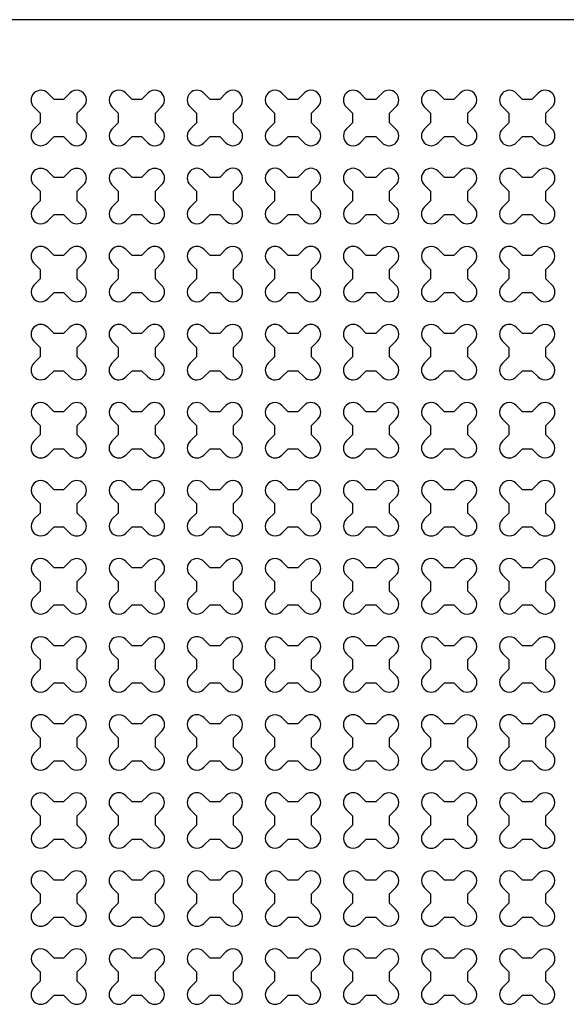
# Model space of a CAD drawing. Units: millimetres. Extents: x -4092 to 666090, y -21003 to 82161.
# Drawn here: x 595646 to 596976, y -10211 to -7816 of the extents above; entities that cross this region are included whole.
import ezdxf

# ---------------------------------------------------------------- set-up
doc = ezdxf.new("R2010")
doc.units = ezdxf.units.MM
doc.header["$MEASUREMENT"] = 0
doc.layers.add('dim', color=2, linetype='Continuous')

msp = doc.modelspace()

# ---------------------------------------------------------------- linework, layer by layer
at = {"ltscale": 0.1}
msp.add_line((599592.3, -7815.7), (588892.3, -7815.7), dxfattribs=at)
at = {"layer": 'dim', "color": 3}
for points in [[(595786.2, -8066.4), (595786.2, -8043.3), (595801.5, -8028, 1), (595768, -7994.4), (595752.6, -8009.8), (595729.6, -8009.8), (595714.2, -7994.4, 1), (595680.7, -8028), (595696, -8043.3), (595696, -8066.4), (595680.7, -8081.7, 1), (595714.2, -8115.3), (595729.6, -8100), (595752.6, -8100), (595768, -8115.3, 1), (595801.5, -8081.7)], [(595976.1, -8066.4), (595976.1, -8043.3), (595991.4, -8028, 1), (595957.9, -7994.4), (595942.6, -8009.8), (595919.5, -8009.8), (595904.2, -7994.4, 1), (595870.6, -8028), (595885.9, -8043.3), (595885.9, -8066.4), (595870.6, -8081.7, 1), (595904.2, -8115.3), (595919.5, -8100), (595942.6, -8100), (595957.9, -8115.3, 1), (595991.4, -8081.7)], [(596166, -8066.4), (596166, -8043.3), (596181.4, -8028, 1), (596147.8, -7994.4), (596132.5, -8009.8), (596109.4, -8009.8), (596094.1, -7994.4, 1), (596060.5, -8028), (596075.8, -8043.3), (596075.8, -8066.4), (596060.5, -8081.7, 1), (596094.1, -8115.3), (596109.4, -8100), (596132.5, -8100), (596147.8, -8115.3, 1), (596181.4, -8081.7)], [(596356, -8066.4), (596356, -8043.3), (596371.3, -8028, 1), (596337.7, -7994.4), (596322.4, -8009.8), (596299.3, -8009.8), (596284, -7994.4, 1), (596250.4, -8028), (596265.7, -8043.3), (596265.7, -8066.4), (596250.4, -8081.7, 1), (596284, -8115.3), (596299.3, -8100), (596322.4, -8100), (596337.7, -8115.3, 1), (596371.3, -8081.7)], [(596545.9, -8066.4), (596545.9, -8043.3), (596561.2, -8028, 1), (596527.6, -7994.4), (596512.3, -8009.8), (596489.2, -8009.8), (596473.9, -7994.4, 1), (596440.3, -8028), (596455.7, -8043.3), (596455.7, -8066.4), (596440.3, -8081.7, 1), (596473.9, -8115.3), (596489.2, -8100), (596512.3, -8100), (596527.6, -8115.3, 1), (596561.2, -8081.7)], [(596735.8, -8066.4), (596735.8, -8043.3), (596751.1, -8028, 1), (596717.5, -7994.4), (596702.2, -8009.8), (596679.1, -8009.8), (596663.8, -7994.4, 1), (596630.2, -8028), (596645.6, -8043.3), (596645.6, -8066.4), (596630.2, -8081.7, 1), (596663.8, -8115.3), (596679.1, -8100), (596702.2, -8100), (596717.5, -8115.3, 1), (596751.1, -8081.7)], [(596925.7, -8066.4), (596925.7, -8043.3), (596941, -8028, 1), (596907.4, -7994.4), (596892.1, -8009.8), (596869.1, -8009.8), (596853.7, -7994.4, 1), (596820.2, -8028), (596835.5, -8043.3), (596835.5, -8066.4), (596820.2, -8081.7, 1), (596853.7, -8115.3), (596869.1, -8100), (596892.1, -8100), (596907.4, -8115.3, 1), (596941, -8081.7)], [(595786.2, -8256.3), (595786.2, -8233.2), (595801.5, -8217.9, 1), (595768, -8184.3), (595752.6, -8199.7), (595729.6, -8199.7), (595714.2, -8184.3, 1), (595680.7, -8217.9), (595696, -8233.2), (595696, -8256.3), (595680.7, -8271.6, 1), (595714.2, -8305.2), (595729.6, -8289.9), (595752.6, -8289.9), (595768, -8305.2, 1), (595801.5, -8271.6)], [(595976.1, -8256.3), (595976.1, -8233.2), (595991.4, -8217.9, 1), (595957.9, -8184.3), (595942.6, -8199.7), (595919.5, -8199.7), (595904.2, -8184.3, 1), (595870.6, -8217.9), (595885.9, -8233.2), (595885.9, -8256.3), (595870.6, -8271.6, 1), (595904.2, -8305.2), (595919.5, -8289.9), (595942.6, -8289.9), (595957.9, -8305.2, 1), (595991.4, -8271.6)], [(596166, -8256.3), (596166, -8233.2), (596181.4, -8217.9, 1), (596147.8, -8184.3), (596132.5, -8199.7), (596109.4, -8199.7), (596094.1, -8184.3, 1), (596060.5, -8217.9), (596075.8, -8233.2), (596075.8, -8256.3), (596060.5, -8271.6, 1), (596094.1, -8305.2), (596109.4, -8289.9), (596132.5, -8289.9), (596147.8, -8305.2, 1), (596181.4, -8271.6)], [(596356, -8256.3), (596356, -8233.2), (596371.3, -8217.9, 1), (596337.7, -8184.3), (596322.4, -8199.7), (596299.3, -8199.7), (596284, -8184.3, 1), (596250.4, -8217.9), (596265.7, -8233.2), (596265.7, -8256.3), (596250.4, -8271.6, 1), (596284, -8305.2), (596299.3, -8289.9), (596322.4, -8289.9), (596337.7, -8305.2, 1), (596371.3, -8271.6)], [(596545.9, -8256.3), (596545.9, -8233.2), (596561.2, -8217.9, 1), (596527.6, -8184.3), (596512.3, -8199.7), (596489.2, -8199.7), (596473.9, -8184.3, 1), (596440.3, -8217.9), (596455.7, -8233.2), (596455.7, -8256.3), (596440.3, -8271.6, 1), (596473.9, -8305.2), (596489.2, -8289.9), (596512.3, -8289.9), (596527.6, -8305.2, 1), (596561.2, -8271.6)], [(596735.8, -8256.3), (596735.8, -8233.2), (596751.1, -8217.9, 1), (596717.5, -8184.3), (596702.2, -8199.7), (596679.1, -8199.7), (596663.8, -8184.3, 1), (596630.2, -8217.9), (596645.6, -8233.2), (596645.6, -8256.3), (596630.2, -8271.6, 1), (596663.8, -8305.2), (596679.1, -8289.9), (596702.2, -8289.9), (596717.5, -8305.2, 1), (596751.1, -8271.6)], [(596925.7, -8256.3), (596925.7, -8233.2), (596941, -8217.9, 1), (596907.4, -8184.3), (596892.1, -8199.7), (596869.1, -8199.7), (596853.7, -8184.3, 1), (596820.2, -8217.9), (596835.5, -8233.2), (596835.5, -8256.3), (596820.2, -8271.6, 1), (596853.7, -8305.2), (596869.1, -8289.9), (596892.1, -8289.9), (596907.4, -8305.2, 1), (596941, -8271.6)], [(595786.2, -8446.2), (595786.2, -8423.2), (595801.5, -8407.8, 1), (595768, -8374.3), (595752.6, -8389.6), (595729.6, -8389.6), (595714.2, -8374.3, 1), (595680.7, -8407.8), (595696, -8423.2), (595696, -8446.2), (595680.7, -8461.5, 1), (595714.2, -8495.1), (595729.6, -8479.8), (595752.6, -8479.8), (595768, -8495.1, 1), (595801.5, -8461.5)], [(595976.1, -8446.2), (595976.1, -8423.2), (595991.4, -8407.8, 1), (595957.9, -8374.3), (595942.6, -8389.6), (595919.5, -8389.6), (595904.2, -8374.3, 1), (595870.6, -8407.8), (595885.9, -8423.2), (595885.9, -8446.2), (595870.6, -8461.5, 1), (595904.2, -8495.1), (595919.5, -8479.8), (595942.6, -8479.8), (595957.9, -8495.1, 1), (595991.4, -8461.5)], [(596166, -8446.2), (596166, -8423.2), (596181.4, -8407.8, 1), (596147.8, -8374.3), (596132.5, -8389.6), (596109.4, -8389.6), (596094.1, -8374.3, 1), (596060.5, -8407.8), (596075.8, -8423.2), (596075.8, -8446.2), (596060.5, -8461.5, 1), (596094.1, -8495.1), (596109.4, -8479.8), (596132.5, -8479.8), (596147.8, -8495.1, 1), (596181.4, -8461.5)], [(596356, -8446.2), (596356, -8423.2), (596371.3, -8407.8, 1), (596337.7, -8374.3), (596322.4, -8389.6), (596299.3, -8389.6), (596284, -8374.3, 1), (596250.4, -8407.8), (596265.7, -8423.2), (596265.7, -8446.2), (596250.4, -8461.5, 1), (596284, -8495.1), (596299.3, -8479.8), (596322.4, -8479.8), (596337.7, -8495.1, 1), (596371.3, -8461.5)], [(596545.9, -8446.2), (596545.9, -8423.2), (596561.2, -8407.8, 1), (596527.6, -8374.3), (596512.3, -8389.6), (596489.2, -8389.6), (596473.9, -8374.3, 1), (596440.3, -8407.8), (596455.7, -8423.2), (596455.7, -8446.2), (596440.3, -8461.5, 1), (596473.9, -8495.1), (596489.2, -8479.8), (596512.3, -8479.8), (596527.6, -8495.1, 1), (596561.2, -8461.5)], [(596735.8, -8446.2), (596735.8, -8423.2), (596751.1, -8407.8, 1), (596717.5, -8374.3), (596702.2, -8389.6), (596679.1, -8389.6), (596663.8, -8374.3, 1), (596630.2, -8407.8), (596645.6, -8423.2), (596645.6, -8446.2), (596630.2, -8461.5, 1), (596663.8, -8495.1), (596679.1, -8479.8), (596702.2, -8479.8), (596717.5, -8495.1, 1), (596751.1, -8461.5)], [(596925.7, -8446.2), (596925.7, -8423.2), (596941, -8407.8, 1), (596907.4, -8374.3), (596892.1, -8389.6), (596869.1, -8389.6), (596853.7, -8374.3, 1), (596820.2, -8407.8), (596835.5, -8423.2), (596835.5, -8446.2), (596820.2, -8461.5, 1), (596853.7, -8495.1), (596869.1, -8479.8), (596892.1, -8479.8), (596907.4, -8495.1, 1), (596941, -8461.5)], [(595786.2, -8636.1), (595786.2, -8613.1), (595801.5, -8597.7, 1), (595768, -8564.2), (595752.6, -8579.5), (595729.6, -8579.5), (595714.2, -8564.2, 1), (595680.7, -8597.7), (595696, -8613.1), (595696, -8636.1), (595680.7, -8651.5, 1), (595714.2, -8685), (595729.6, -8669.7), (595752.6, -8669.7), (595768, -8685, 1), (595801.5, -8651.5)], [(595976.1, -8636.1), (595976.1, -8613.1), (595991.4, -8597.7, 1), (595957.9, -8564.2), (595942.6, -8579.5), (595919.5, -8579.5), (595904.2, -8564.2, 1), (595870.6, -8597.7), (595885.9, -8613.1), (595885.9, -8636.1), (595870.6, -8651.5, 1), (595904.2, -8685), (595919.5, -8669.7), (595942.6, -8669.7), (595957.9, -8685, 1), (595991.4, -8651.5)], [(596166, -8636.1), (596166, -8613.1), (596181.4, -8597.7, 1), (596147.8, -8564.2), (596132.5, -8579.5), (596109.4, -8579.5), (596094.1, -8564.2, 1), (596060.5, -8597.7), (596075.8, -8613.1), (596075.8, -8636.1), (596060.5, -8651.5, 1), (596094.1, -8685), (596109.4, -8669.7), (596132.5, -8669.7), (596147.8, -8685, 1), (596181.4, -8651.5)], [(596356, -8636.1), (596356, -8613.1), (596371.3, -8597.7, 1), (596337.7, -8564.2), (596322.4, -8579.5), (596299.3, -8579.5), (596284, -8564.2, 1), (596250.4, -8597.7), (596265.7, -8613.1), (596265.7, -8636.1), (596250.4, -8651.5, 1), (596284, -8685), (596299.3, -8669.7), (596322.4, -8669.7), (596337.7, -8685, 1), (596371.3, -8651.5)], [(596545.9, -8636.1), (596545.9, -8613.1), (596561.2, -8597.7, 1), (596527.6, -8564.2), (596512.3, -8579.5), (596489.2, -8579.5), (596473.9, -8564.2, 1), (596440.3, -8597.7), (596455.7, -8613.1), (596455.7, -8636.1), (596440.3, -8651.5, 1), (596473.9, -8685), (596489.2, -8669.7), (596512.3, -8669.7), (596527.6, -8685, 1), (596561.2, -8651.5)], [(596735.8, -8636.1), (596735.8, -8613.1), (596751.1, -8597.7, 1), (596717.5, -8564.2), (596702.2, -8579.5), (596679.1, -8579.5), (596663.8, -8564.2, 1), (596630.2, -8597.7), (596645.6, -8613.1), (596645.6, -8636.1), (596630.2, -8651.5, 1), (596663.8, -8685), (596679.1, -8669.7), (596702.2, -8669.7), (596717.5, -8685, 1), (596751.1, -8651.5)], [(596925.7, -8636.1), (596925.7, -8613.1), (596941, -8597.7, 1), (596907.4, -8564.2), (596892.1, -8579.5), (596869.1, -8579.5), (596853.7, -8564.2, 1), (596820.2, -8597.7), (596835.5, -8613.1), (596835.5, -8636.1), (596820.2, -8651.5, 1), (596853.7, -8685), (596869.1, -8669.7), (596892.1, -8669.7), (596907.4, -8685, 1), (596941, -8651.5)], [(595786.2, -8826.1), (595786.2, -8803), (595801.5, -8787.7, 1), (595768, -8754.1), (595752.6, -8769.4), (595729.6, -8769.4), (595714.2, -8754.1, 1), (595680.7, -8787.7), (595696, -8803), (595696, -8826.1), (595680.7, -8841.4, 1), (595714.2, -8874.9), (595729.6, -8859.6), (595752.6, -8859.6), (595768, -8874.9, 1), (595801.5, -8841.4)], [(595976.1, -8826.1), (595976.1, -8803), (595991.4, -8787.7, 1), (595957.9, -8754.1), (595942.6, -8769.4), (595919.5, -8769.4), (595904.2, -8754.1, 1), (595870.6, -8787.7), (595885.9, -8803), (595885.9, -8826.1), (595870.6, -8841.4, 1), (595904.2, -8874.9), (595919.5, -8859.6), (595942.6, -8859.6), (595957.9, -8874.9, 1), (595991.4, -8841.4)], [(596166, -8826.1), (596166, -8803), (596181.4, -8787.7, 1), (596147.8, -8754.1), (596132.5, -8769.4), (596109.4, -8769.4), (596094.1, -8754.1, 1), (596060.5, -8787.7), (596075.8, -8803), (596075.8, -8826.1), (596060.5, -8841.4, 1), (596094.1, -8874.9), (596109.4, -8859.6), (596132.5, -8859.6), (596147.8, -8874.9, 1), (596181.4, -8841.4)], [(596356, -8826.1), (596356, -8803), (596371.3, -8787.7, 1), (596337.7, -8754.1), (596322.4, -8769.4), (596299.3, -8769.4), (596284, -8754.1, 1), (596250.4, -8787.7), (596265.7, -8803), (596265.7, -8826.1), (596250.4, -8841.4, 1), (596284, -8874.9), (596299.3, -8859.6), (596322.4, -8859.6), (596337.7, -8874.9, 1), (596371.3, -8841.4)], [(596545.9, -8826.1), (596545.9, -8803), (596561.2, -8787.7, 1), (596527.6, -8754.1), (596512.3, -8769.4), (596489.2, -8769.4), (596473.9, -8754.1, 1), (596440.3, -8787.7), (596455.7, -8803), (596455.7, -8826.1), (596440.3, -8841.4, 1), (596473.9, -8874.9), (596489.2, -8859.6), (596512.3, -8859.6), (596527.6, -8874.9, 1), (596561.2, -8841.4)], [(596735.8, -8826.1), (596735.8, -8803), (596751.1, -8787.7, 1), (596717.5, -8754.1), (596702.2, -8769.4), (596679.1, -8769.4), (596663.8, -8754.1, 1), (596630.2, -8787.7), (596645.6, -8803), (596645.6, -8826.1), (596630.2, -8841.4, 1), (596663.8, -8874.9), (596679.1, -8859.6), (596702.2, -8859.6), (596717.5, -8874.9, 1), (596751.1, -8841.4)], [(596925.7, -8826.1), (596925.7, -8803), (596941, -8787.7, 1), (596907.4, -8754.1), (596892.1, -8769.4), (596869.1, -8769.4), (596853.7, -8754.1, 1), (596820.2, -8787.7), (596835.5, -8803), (596835.5, -8826.1), (596820.2, -8841.4, 1), (596853.7, -8874.9), (596869.1, -8859.6), (596892.1, -8859.6), (596907.4, -8874.9, 1), (596941, -8841.4)], [(595786.2, -9016), (595786.2, -8992.9), (595801.5, -8977.6, 1), (595768, -8944), (595752.6, -8959.3), (595729.6, -8959.3), (595714.2, -8944, 1), (595680.7, -8977.6), (595696, -8992.9), (595696, -9016), (595680.7, -9031.3, 1), (595714.2, -9064.9), (595729.6, -9049.5), (595752.6, -9049.5), (595768, -9064.9, 1), (595801.5, -9031.3)], [(595976.1, -9016), (595976.1, -8992.9), (595991.4, -8977.6, 1), (595957.9, -8944), (595942.6, -8959.3), (595919.5, -8959.3), (595904.2, -8944, 1), (595870.6, -8977.6), (595885.9, -8992.9), (595885.9, -9016), (595870.6, -9031.3, 1), (595904.2, -9064.9), (595919.5, -9049.5), (595942.6, -9049.5), (595957.9, -9064.9, 1), (595991.4, -9031.3)], [(596166, -9016), (596166, -8992.9), (596181.4, -8977.6, 1), (596147.8, -8944), (596132.5, -8959.3), (596109.4, -8959.3), (596094.1, -8944, 1), (596060.5, -8977.6), (596075.8, -8992.9), (596075.8, -9016), (596060.5, -9031.3, 1), (596094.1, -9064.9), (596109.4, -9049.5), (596132.5, -9049.5), (596147.8, -9064.9, 1), (596181.4, -9031.3)], [(596356, -9016), (596356, -8992.9), (596371.3, -8977.6, 1), (596337.7, -8944), (596322.4, -8959.3), (596299.3, -8959.3), (596284, -8944, 1), (596250.4, -8977.6), (596265.7, -8992.9), (596265.7, -9016), (596250.4, -9031.3, 1), (596284, -9064.9), (596299.3, -9049.5), (596322.4, -9049.5), (596337.7, -9064.9, 1), (596371.3, -9031.3)], [(596545.9, -9016), (596545.9, -8992.9), (596561.2, -8977.6, 1), (596527.6, -8944), (596512.3, -8959.3), (596489.2, -8959.3), (596473.9, -8944, 1), (596440.3, -8977.6), (596455.7, -8992.9), (596455.7, -9016), (596440.3, -9031.3, 1), (596473.9, -9064.9), (596489.2, -9049.5), (596512.3, -9049.5), (596527.6, -9064.9, 1), (596561.2, -9031.3)], [(596735.8, -9016), (596735.8, -8992.9), (596751.1, -8977.6, 1), (596717.5, -8944), (596702.2, -8959.3), (596679.1, -8959.3), (596663.8, -8944, 1), (596630.2, -8977.6), (596645.6, -8992.9), (596645.6, -9016), (596630.2, -9031.3, 1), (596663.8, -9064.9), (596679.1, -9049.5), (596702.2, -9049.5), (596717.5, -9064.9, 1), (596751.1, -9031.3)], [(596925.7, -9016), (596925.7, -8992.9), (596941, -8977.6, 1), (596907.4, -8944), (596892.1, -8959.3), (596869.1, -8959.3), (596853.7, -8944, 1), (596820.2, -8977.6), (596835.5, -8992.9), (596835.5, -9016), (596820.2, -9031.3, 1), (596853.7, -9064.9), (596869.1, -9049.5), (596892.1, -9049.5), (596907.4, -9064.9, 1), (596941, -9031.3)], [(595786.2, -9205.9), (595786.2, -9182.8), (595801.5, -9167.5, 1), (595768, -9133.9), (595752.6, -9149.2), (595729.6, -9149.2), (595714.2, -9133.9, 1), (595680.7, -9167.5), (595696, -9182.8), (595696, -9205.9), (595680.7, -9221.2, 1), (595714.2, -9254.8), (595729.6, -9239.5), (595752.6, -9239.5), (595768, -9254.8, 1), (595801.5, -9221.2)], [(595976.1, -9205.9), (595976.1, -9182.8), (595991.4, -9167.5, 1), (595957.9, -9133.9), (595942.6, -9149.2), (595919.5, -9149.2), (595904.2, -9133.9, 1), (595870.6, -9167.5), (595885.9, -9182.8), (595885.9, -9205.9), (595870.6, -9221.2, 1), (595904.2, -9254.8), (595919.5, -9239.5), (595942.6, -9239.5), (595957.9, -9254.8, 1), (595991.4, -9221.2)], [(596166, -9205.9), (596166, -9182.8), (596181.4, -9167.5, 1), (596147.8, -9133.9), (596132.5, -9149.2), (596109.4, -9149.2), (596094.1, -9133.9, 1), (596060.5, -9167.5), (596075.8, -9182.8), (596075.8, -9205.9), (596060.5, -9221.2, 1), (596094.1, -9254.8), (596109.4, -9239.5), (596132.5, -9239.5), (596147.8, -9254.8, 1), (596181.4, -9221.2)], [(596356, -9205.9), (596356, -9182.8), (596371.3, -9167.5, 1), (596337.7, -9133.9), (596322.4, -9149.2), (596299.3, -9149.2), (596284, -9133.9, 1), (596250.4, -9167.5), (596265.7, -9182.8), (596265.7, -9205.9), (596250.4, -9221.2, 1), (596284, -9254.8), (596299.3, -9239.5), (596322.4, -9239.5), (596337.7, -9254.8, 1), (596371.3, -9221.2)], [(596545.9, -9205.9), (596545.9, -9182.8), (596561.2, -9167.5, 1), (596527.6, -9133.9), (596512.3, -9149.2), (596489.2, -9149.2), (596473.9, -9133.9, 1), (596440.3, -9167.5), (596455.7, -9182.8), (596455.7, -9205.9), (596440.3, -9221.2, 1), (596473.9, -9254.8), (596489.2, -9239.5), (596512.3, -9239.5), (596527.6, -9254.8, 1), (596561.2, -9221.2)], [(596735.8, -9205.9), (596735.8, -9182.8), (596751.1, -9167.5, 1), (596717.5, -9133.9), (596702.2, -9149.2), (596679.1, -9149.2), (596663.8, -9133.9, 1), (596630.2, -9167.5), (596645.6, -9182.8), (596645.6, -9205.9), (596630.2, -9221.2, 1), (596663.8, -9254.8), (596679.1, -9239.5), (596702.2, -9239.5), (596717.5, -9254.8, 1), (596751.1, -9221.2)], [(596925.7, -9205.9), (596925.7, -9182.8), (596941, -9167.5, 1), (596907.4, -9133.9), (596892.1, -9149.2), (596869.1, -9149.2), (596853.7, -9133.9, 1), (596820.2, -9167.5), (596835.5, -9182.8), (596835.5, -9205.9), (596820.2, -9221.2, 1), (596853.7, -9254.8), (596869.1, -9239.5), (596892.1, -9239.5), (596907.4, -9254.8, 1), (596941, -9221.2)], [(595786.2, -9395.8), (595786.2, -9372.7), (595801.5, -9357.4, 1), (595768, -9323.8), (595752.6, -9339.2), (595729.6, -9339.2), (595714.2, -9323.8, 1), (595680.7, -9357.4), (595696, -9372.7), (595696, -9395.8), (595680.7, -9411.1, 1), (595714.2, -9444.7), (595729.6, -9429.4), (595752.6, -9429.4), (595768, -9444.7, 1), (595801.5, -9411.1)], [(595976.1, -9395.8), (595976.1, -9372.7), (595991.4, -9357.4, 1), (595957.9, -9323.8), (595942.6, -9339.2), (595919.5, -9339.2), (595904.2, -9323.8, 1), (595870.6, -9357.4), (595885.9, -9372.7), (595885.9, -9395.8), (595870.6, -9411.1, 1), (595904.2, -9444.7), (595919.5, -9429.4), (595942.6, -9429.4), (595957.9, -9444.7, 1), (595991.4, -9411.1)], [(596166, -9395.8), (596166, -9372.7), (596181.4, -9357.4, 1), (596147.8, -9323.8), (596132.5, -9339.2), (596109.4, -9339.2), (596094.1, -9323.8, 1), (596060.5, -9357.4), (596075.8, -9372.7), (596075.8, -9395.8), (596060.5, -9411.1, 1), (596094.1, -9444.7), (596109.4, -9429.4), (596132.5, -9429.4), (596147.8, -9444.7, 1), (596181.4, -9411.1)], [(596356, -9395.8), (596356, -9372.7), (596371.3, -9357.4, 1), (596337.7, -9323.8), (596322.4, -9339.2), (596299.3, -9339.2), (596284, -9323.8, 1), (596250.4, -9357.4), (596265.7, -9372.7), (596265.7, -9395.8), (596250.4, -9411.1, 1), (596284, -9444.7), (596299.3, -9429.4), (596322.4, -9429.4), (596337.7, -9444.7, 1), (596371.3, -9411.1)], [(596545.9, -9395.8), (596545.9, -9372.7), (596561.2, -9357.4, 1), (596527.6, -9323.8), (596512.3, -9339.2), (596489.2, -9339.2), (596473.9, -9323.8, 1), (596440.3, -9357.4), (596455.7, -9372.7), (596455.7, -9395.8), (596440.3, -9411.1, 1), (596473.9, -9444.7), (596489.2, -9429.4), (596512.3, -9429.4), (596527.6, -9444.7, 1), (596561.2, -9411.1)], [(596735.8, -9395.8), (596735.8, -9372.7), (596751.1, -9357.4, 1), (596717.5, -9323.8), (596702.2, -9339.2), (596679.1, -9339.2), (596663.8, -9323.8, 1), (596630.2, -9357.4), (596645.6, -9372.7), (596645.6, -9395.8), (596630.2, -9411.1, 1), (596663.8, -9444.7), (596679.1, -9429.4), (596702.2, -9429.4), (596717.5, -9444.7, 1), (596751.1, -9411.1)], [(596925.7, -9395.8), (596925.7, -9372.7), (596941, -9357.4, 1), (596907.4, -9323.8), (596892.1, -9339.2), (596869.1, -9339.2), (596853.7, -9323.8, 1), (596820.2, -9357.4), (596835.5, -9372.7), (596835.5, -9395.8), (596820.2, -9411.1, 1), (596853.7, -9444.7), (596869.1, -9429.4), (596892.1, -9429.4), (596907.4, -9444.7, 1), (596941, -9411.1)], [(595786.2, -9585.7), (595786.2, -9562.6), (595801.5, -9547.3, 1), (595768, -9513.7), (595752.6, -9529.1), (595729.6, -9529.1), (595714.2, -9513.7, 1), (595680.7, -9547.3), (595696, -9562.6), (595696, -9585.7), (595680.7, -9601, 1), (595714.2, -9634.6), (595729.6, -9619.3), (595752.6, -9619.3), (595768, -9634.6, 1), (595801.5, -9601)], [(595976.1, -9585.7), (595976.1, -9562.6), (595991.4, -9547.3, 1), (595957.9, -9513.7), (595942.6, -9529.1), (595919.5, -9529.1), (595904.2, -9513.7, 1), (595870.6, -9547.3), (595885.9, -9562.6), (595885.9, -9585.7), (595870.6, -9601, 1), (595904.2, -9634.6), (595919.5, -9619.3), (595942.6, -9619.3), (595957.9, -9634.6, 1), (595991.4, -9601)], [(596166, -9585.7), (596166, -9562.6), (596181.4, -9547.3, 1), (596147.8, -9513.7), (596132.5, -9529.1), (596109.4, -9529.1), (596094.1, -9513.7, 1), (596060.5, -9547.3), (596075.8, -9562.6), (596075.8, -9585.7), (596060.5, -9601, 1), (596094.1, -9634.6), (596109.4, -9619.3), (596132.5, -9619.3), (596147.8, -9634.6, 1), (596181.4, -9601)], [(596356, -9585.7), (596356, -9562.6), (596371.3, -9547.3, 1), (596337.7, -9513.7), (596322.4, -9529.1), (596299.3, -9529.1), (596284, -9513.7, 1), (596250.4, -9547.3), (596265.7, -9562.6), (596265.7, -9585.7), (596250.4, -9601, 1), (596284, -9634.6), (596299.3, -9619.3), (596322.4, -9619.3), (596337.7, -9634.6, 1), (596371.3, -9601)], [(596545.9, -9585.7), (596545.9, -9562.6), (596561.2, -9547.3, 1), (596527.6, -9513.7), (596512.3, -9529.1), (596489.2, -9529.1), (596473.9, -9513.7, 1), (596440.3, -9547.3), (596455.7, -9562.6), (596455.7, -9585.7), (596440.3, -9601, 1), (596473.9, -9634.6), (596489.2, -9619.3), (596512.3, -9619.3), (596527.6, -9634.6, 1), (596561.2, -9601)], [(596735.8, -9585.7), (596735.8, -9562.6), (596751.1, -9547.3, 1), (596717.5, -9513.7), (596702.2, -9529.1), (596679.1, -9529.1), (596663.8, -9513.7, 1), (596630.2, -9547.3), (596645.6, -9562.6), (596645.6, -9585.7), (596630.2, -9601, 1), (596663.8, -9634.6), (596679.1, -9619.3), (596702.2, -9619.3), (596717.5, -9634.6, 1), (596751.1, -9601)], [(596925.7, -9585.7), (596925.7, -9562.6), (596941, -9547.3, 1), (596907.4, -9513.7), (596892.1, -9529.1), (596869.1, -9529.1), (596853.7, -9513.7, 1), (596820.2, -9547.3), (596835.5, -9562.6), (596835.5, -9585.7), (596820.2, -9601, 1), (596853.7, -9634.6), (596869.1, -9619.3), (596892.1, -9619.3), (596907.4, -9634.6, 1), (596941, -9601)], [(595786.2, -9775.6), (595786.2, -9752.6), (595801.5, -9737.2, 1), (595768, -9703.7), (595752.6, -9719), (595729.6, -9719), (595714.2, -9703.7, 1), (595680.7, -9737.2), (595696, -9752.6), (595696, -9775.6), (595680.7, -9790.9, 1), (595714.2, -9824.5), (595729.6, -9809.2), (595752.6, -9809.2), (595768, -9824.5, 1), (595801.5, -9790.9)], [(595976.1, -9775.6), (595976.1, -9752.6), (595991.4, -9737.2, 1), (595957.9, -9703.7), (595942.6, -9719), (595919.5, -9719), (595904.2, -9703.7, 1), (595870.6, -9737.2), (595885.9, -9752.6), (595885.9, -9775.6), (595870.6, -9790.9, 1), (595904.2, -9824.5), (595919.5, -9809.2), (595942.6, -9809.2), (595957.9, -9824.5, 1), (595991.4, -9790.9)], [(596166, -9775.6), (596166, -9752.6), (596181.4, -9737.2, 1), (596147.8, -9703.7), (596132.5, -9719), (596109.4, -9719), (596094.1, -9703.7, 1), (596060.5, -9737.2), (596075.8, -9752.6), (596075.8, -9775.6), (596060.5, -9790.9, 1), (596094.1, -9824.5), (596109.4, -9809.2), (596132.5, -9809.2), (596147.8, -9824.5, 1), (596181.4, -9790.9)], [(596356, -9775.6), (596356, -9752.6), (596371.3, -9737.2, 1), (596337.7, -9703.7), (596322.4, -9719), (596299.3, -9719), (596284, -9703.7, 1), (596250.4, -9737.2), (596265.7, -9752.6), (596265.7, -9775.6), (596250.4, -9790.9, 1), (596284, -9824.5), (596299.3, -9809.2), (596322.4, -9809.2), (596337.7, -9824.5, 1), (596371.3, -9790.9)], [(596545.9, -9775.6), (596545.9, -9752.6), (596561.2, -9737.2, 1), (596527.6, -9703.7), (596512.3, -9719), (596489.2, -9719), (596473.9, -9703.7, 1), (596440.3, -9737.2), (596455.7, -9752.6), (596455.7, -9775.6), (596440.3, -9790.9, 1), (596473.9, -9824.5), (596489.2, -9809.2), (596512.3, -9809.2), (596527.6, -9824.5, 1), (596561.2, -9790.9)], [(596735.8, -9775.6), (596735.8, -9752.6), (596751.1, -9737.2, 1), (596717.5, -9703.7), (596702.2, -9719), (596679.1, -9719), (596663.8, -9703.7, 1), (596630.2, -9737.2), (596645.6, -9752.6), (596645.6, -9775.6), (596630.2, -9790.9, 1), (596663.8, -9824.5), (596679.1, -9809.2), (596702.2, -9809.2), (596717.5, -9824.5, 1), (596751.1, -9790.9)], [(596925.7, -9775.6), (596925.7, -9752.6), (596941, -9737.2, 1), (596907.4, -9703.7), (596892.1, -9719), (596869.1, -9719), (596853.7, -9703.7, 1), (596820.2, -9737.2), (596835.5, -9752.6), (596835.5, -9775.6), (596820.2, -9790.9, 1), (596853.7, -9824.5), (596869.1, -9809.2), (596892.1, -9809.2), (596907.4, -9824.5, 1), (596941, -9790.9)], [(595786.2, -9965.5), (595786.2, -9942.5), (595801.5, -9927.1, 1), (595768, -9893.6), (595752.6, -9908.9), (595729.6, -9908.9), (595714.2, -9893.6, 1), (595680.7, -9927.1), (595696, -9942.5), (595696, -9965.5), (595680.7, -9980.9, 1), (595714.2, -10014.4), (595729.6, -9999.1), (595752.6, -9999.1), (595768, -10014.4, 1), (595801.5, -9980.9)], [(595976.1, -9965.5), (595976.1, -9942.5), (595991.4, -9927.1, 1), (595957.9, -9893.6), (595942.6, -9908.9), (595919.5, -9908.9), (595904.2, -9893.6, 1), (595870.6, -9927.1), (595885.9, -9942.5), (595885.9, -9965.5), (595870.6, -9980.9, 1), (595904.2, -10014.4), (595919.5, -9999.1), (595942.6, -9999.1), (595957.9, -10014.4, 1), (595991.4, -9980.9)], [(596166, -9965.5), (596166, -9942.5), (596181.4, -9927.1, 1), (596147.8, -9893.6), (596132.5, -9908.9), (596109.4, -9908.9), (596094.1, -9893.6, 1), (596060.5, -9927.1), (596075.8, -9942.5), (596075.8, -9965.5), (596060.5, -9980.9, 1), (596094.1, -10014.4), (596109.4, -9999.1), (596132.5, -9999.1), (596147.8, -10014.4, 1), (596181.4, -9980.9)], [(596356, -9965.5), (596356, -9942.5), (596371.3, -9927.1, 1), (596337.7, -9893.6), (596322.4, -9908.9), (596299.3, -9908.9), (596284, -9893.6, 1), (596250.4, -9927.1), (596265.7, -9942.5), (596265.7, -9965.5), (596250.4, -9980.9, 1), (596284, -10014.4), (596299.3, -9999.1), (596322.4, -9999.1), (596337.7, -10014.4, 1), (596371.3, -9980.9)], [(596545.9, -9965.5), (596545.9, -9942.5), (596561.2, -9927.1, 1), (596527.6, -9893.6), (596512.3, -9908.9), (596489.2, -9908.9), (596473.9, -9893.6, 1), (596440.3, -9927.1), (596455.7, -9942.5), (596455.7, -9965.5), (596440.3, -9980.9, 1), (596473.9, -10014.4), (596489.2, -9999.1), (596512.3, -9999.1), (596527.6, -10014.4, 1), (596561.2, -9980.9)], [(596735.8, -9965.5), (596735.8, -9942.5), (596751.1, -9927.1, 1), (596717.5, -9893.6), (596702.2, -9908.9), (596679.1, -9908.9), (596663.8, -9893.6, 1), (596630.2, -9927.1), (596645.6, -9942.5), (596645.6, -9965.5), (596630.2, -9980.9, 1), (596663.8, -10014.4), (596679.1, -9999.1), (596702.2, -9999.1), (596717.5, -10014.4, 1), (596751.1, -9980.9)], [(596925.7, -9965.5), (596925.7, -9942.5), (596941, -9927.1, 1), (596907.4, -9893.6), (596892.1, -9908.9), (596869.1, -9908.9), (596853.7, -9893.6, 1), (596820.2, -9927.1), (596835.5, -9942.5), (596835.5, -9965.5), (596820.2, -9980.9, 1), (596853.7, -10014.4), (596869.1, -9999.1), (596892.1, -9999.1), (596907.4, -10014.4, 1), (596941, -9980.9)], [(595786.2, -10155.4), (595786.2, -10132.4), (595801.5, -10117.1, 1), (595768, -10083.5), (595752.6, -10098.8), (595729.6, -10098.8), (595714.2, -10083.5, 1), (595680.7, -10117.1), (595696, -10132.4), (595696, -10155.4), (595680.7, -10170.8, 1), (595714.2, -10204.3), (595729.6, -10189), (595752.6, -10189), (595768, -10204.3, 1), (595801.5, -10170.8)], [(595976.1, -10155.4), (595976.1, -10132.4), (595991.4, -10117.1, 1), (595957.9, -10083.5), (595942.6, -10098.8), (595919.5, -10098.8), (595904.2, -10083.5, 1), (595870.6, -10117.1), (595885.9, -10132.4), (595885.9, -10155.4), (595870.6, -10170.8, 1), (595904.2, -10204.3), (595919.5, -10189), (595942.6, -10189), (595957.9, -10204.3, 1), (595991.4, -10170.8)], [(596166, -10155.4), (596166, -10132.4), (596181.4, -10117.1, 1), (596147.8, -10083.5), (596132.5, -10098.8), (596109.4, -10098.8), (596094.1, -10083.5, 1), (596060.5, -10117.1), (596075.8, -10132.4), (596075.8, -10155.4), (596060.5, -10170.8, 1), (596094.1, -10204.3), (596109.4, -10189), (596132.5, -10189), (596147.8, -10204.3, 1), (596181.4, -10170.8)], [(596356, -10155.4), (596356, -10132.4), (596371.3, -10117.1, 1), (596337.7, -10083.5), (596322.4, -10098.8), (596299.3, -10098.8), (596284, -10083.5, 1), (596250.4, -10117.1), (596265.7, -10132.4), (596265.7, -10155.4), (596250.4, -10170.8, 1), (596284, -10204.3), (596299.3, -10189), (596322.4, -10189), (596337.7, -10204.3, 1), (596371.3, -10170.8)], [(596545.9, -10155.4), (596545.9, -10132.4), (596561.2, -10117.1, 1), (596527.6, -10083.5), (596512.3, -10098.8), (596489.2, -10098.8), (596473.9, -10083.5, 1), (596440.3, -10117.1), (596455.7, -10132.4), (596455.7, -10155.4), (596440.3, -10170.8, 1), (596473.9, -10204.3), (596489.2, -10189), (596512.3, -10189), (596527.6, -10204.3, 1), (596561.2, -10170.8)], [(596735.8, -10155.4), (596735.8, -10132.4), (596751.1, -10117.1, 1), (596717.5, -10083.5), (596702.2, -10098.8), (596679.1, -10098.8), (596663.8, -10083.5, 1), (596630.2, -10117.1), (596645.6, -10132.4), (596645.6, -10155.4), (596630.2, -10170.8, 1), (596663.8, -10204.3), (596679.1, -10189), (596702.2, -10189), (596717.5, -10204.3, 1), (596751.1, -10170.8)], [(596925.7, -10155.4), (596925.7, -10132.4), (596941, -10117.1, 1), (596907.4, -10083.5), (596892.1, -10098.8), (596869.1, -10098.8), (596853.7, -10083.5, 1), (596820.2, -10117.1), (596835.5, -10132.4), (596835.5, -10155.4), (596820.2, -10170.8, 1), (596853.7, -10204.3), (596869.1, -10189), (596892.1, -10189), (596907.4, -10204.3, 1), (596941, -10170.8)]]:
    msp.add_lwpolyline(points, format="xyb", close=True, dxfattribs=at)

doc.saveas('drawing.dxf')
